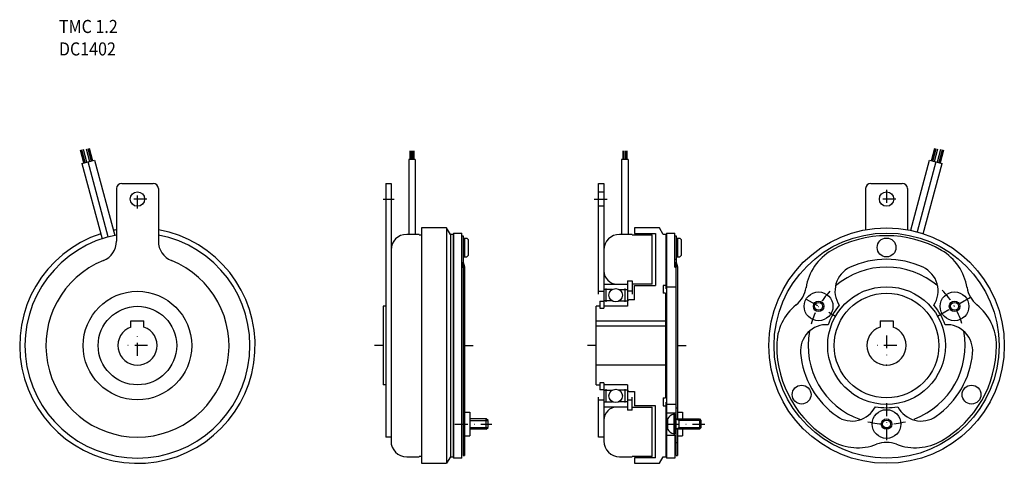
# Model space of a CAD drawing. Extents: x -139 to 237, y -45 to 125.
import ezdxf

# ---------------------------------------------------------------- set-up
doc = ezdxf.new("R2010")
doc.units = 0
doc.linetypes.add('DASHDOT', pattern=[9.903655, 4.951828, -2.475914, 0, -2.475914])
doc.linetypes.add('DOT', pattern=[4.951828, 0, -2.475914, 0, -2.475914])
doc.layers.add('1', color=7, linetype='CONTINUOUS')
doc.styles.add('SIMPLEX', font='simplex')

msp = doc.modelspace()

# ---------------------------------------------------------------- linework, layer by layer
at = {"layer": '1', "color": 7}
for p, q in [((-112.94, 75.35), (-111.62, 70.53)), ((-112.43, 75.49), (-111.12, 70.66)), ((209.61, 70.66), (210.92, 75.49)), ((210.11, 70.53), (211.43, 75.35)), ((-114.36, 69.79), (-115.64, 74.63)), ((-113.86, 69.93), (-115.13, 74.76)), ((-113.26, 70.09), (-114.55, 74.92)), ((-113.53, 75.19), (-112.22, 70.37)), ((10.25, 74.38), (10.25, 71.08)), ((10.68, 74.38), (10.68, 71.08)), ((11.27, 74.38), (11.27, 71.08)), ((11.76, 74.38), (11.76, 71.08)), ((91.62, 74.38), (91.62, 71.08)), ((92.05, 74.38), (92.05, 71.08)), ((92.64, 74.38), (92.64, 71.08)), ((93.13, 74.38), (93.13, 71.08)), ((210.71, 70.37), (212.02, 75.19)), ((213.04, 74.92), (211.75, 70.09)), ((213.62, 74.76), (212.35, 69.93)), ((214.13, 74.63), (212.85, 69.79)), ((-115.16, 69.58), (-110.33, 70.87)), ((-115.16, 69.58), (-107.45, 40.82)), ((-105.05, 41.53), (-112.74, 70.23)), ((-110.33, 70.87), (-102.62, 42.11)), ((9.75, 71.08), (9.75, 42.5)), ((12.25, 71.08), (9.75, 71.08)), ((12.25, 71.08), (12.25, 42.5)), ((91.12, 71.08), (91.12, 42.5)), ((93.62, 71.08), (91.12, 71.08)), ((93.62, 71.08), (93.62, 42.5)), ((201.63, 44.05), (208.82, 70.87)), ((211.23, 70.23), (204.06, 43.47)), ((206.46, 42.75), (213.65, 69.58)), ((208.82, 70.87), (213.65, 69.58)), ((-99.92, 62), (-87.92, 62)), ((1, 62), (3, 62)), ((1, 62), (1, -35)), ((3, 62), (3, -36.5)), ((82.37, 19.71), (82.37, 62)), ((82.37, 62), (84.37, 62)), ((84.37, 62), (84.37, 14.3)), ((186.41, 62), (198.41, 62)), ((-101.92, 60), (-101.92, 39.91)), ((-85.92, 60), (-85.92, 39.91)), ((82.37, 58.75), (84.37, 58.75)), ((184.41, 60), (184.41, 44.28)), ((200.41, 60), (200.41, 44.28)), ((82.37, 53.37), (84.37, 53.37)), ((13.78, 42.5), (9, 42.5)), ((13.78, 42.5), (13.78, 42.35)), ((13.78, 42.35), (14.7, 42.35)), ((24.26, 45), (14.7, 45)), ((14.7, 45), (14.7, 42.65)), ((14.7, 43.56), (14.7, -45)), ((24.26, 45), (24.26, -45)), ((25.7, 42.5), (24.26, 45)), ((25.7, 42.5), (25.7, -42.5)), ((26.7, 42.5), (25.7, 42.5)), ((26.7, 42.5), (26.7, -42.5)), ((26.9, 43), (30.1, 43)), ((26.9, 43), (26.9, -43)), ((30.1, -43), (30.1, 43)), ((30.1, 42), (30.6, 42)), ((30.6, 42), (30.6, 31.93)), ((95.15, 42.5), (90.37, 42.5)), ((95.15, 42.5), (95.15, 42.35)), ((95.15, 42.35), (102.87, 42.35)), ((105.63, 45), (96.07, 45)), ((96.07, 45), (96.07, 42.85)), ((96.07, 42.85), (104.07, 42.85)), ((102.87, 23.5), (102.87, 42.35)), ((104.07, 42.85), (104.07, 23)), ((107.07, 42.5), (105.63, 45)), ((108.07, 42.5), (107.07, 42.5)), ((108.07, 42.5), (108.07, 21.67)), ((108.27, 43), (111.47, 43)), ((108.27, 43), (108.27, -43)), ((111.47, 30), (111.47, 43)), ((111.47, 42), (111.97, 42)), ((111.97, 42), (111.97, 31.93)), ((30.6, 41.1), (32, 41.1)), ((31.1, 41.1), (31.1, 33.9)), ((32.5, 40.6), (32, 41.1)), ((32.5, 40.6), (32.5, 34.4)), ((111.97, 41.1), (113.37, 41.1)), ((112.47, 41.1), (112.47, 33.9)), ((113.87, 40.6), (113.37, 41.1)), ((113.87, 40.6), (113.87, 34.4)), ((30.6, 33.9), (32, 33.9)), ((32, 33.9), (32.5, 34.4)), ((111.97, 33.9), (113.37, 33.9)), ((113.37, 33.9), (113.87, 34.4)), ((30.1, 31.87), (30.6, 30)), ((30.6, 31.93), (31.1, 30.07)), ((111.47, 33), (111.97, 33)), ((111.47, 31.87), (111.97, 30)), ((111.97, 31.93), (112.47, 30.07)), ((30.1, 30), (30.6, 30)), ((30.6, 30), (30.6, -42)), ((31.1, 30.07), (31.1, -42)), ((111.47, 30), (111.97, 30)), ((111.97, -42), (111.97, 30)), ((112.47, 30.07), (112.47, -28)), ((84.37, 23.5), (93.37, 23.5)), ((93.37, 24.75), (93.37, 15)), ((93.37, 24.75), (95.17, 24.75)), ((95.17, 24.75), (95.17, 19.71)), ((102.87, 23.5), (95.17, 23.5)), ((96.07, 23), (104.07, 23)), ((96.07, 17.5), (96.07, 23)), ((107.07, 23), (107.07, 20)), ((108.07, 23), (107.07, 23)), ((82.37, 20.75), (84.37, 20.75)), ((87.59, 21.46), (84.37, 21.46)), ((85.27, 16.7), (85.27, 21.8)), ((90.14, 21.46), (93.37, 21.46)), ((92.47, 16.7), (92.47, 21.8)), ((95.17, 20.75), (93.37, 20.75)), ((107.87, 20), (107.07, 20)), ((107.87, 20), (107.87, -20)), ((108.27, 22.5), (111.97, 22.5)), ((82.77, 16.91), (82.77, 14.3)), ((82.77, 16.91), (84.37, 16.91)), ((87.59, 17.04), (84.37, 17.04)), ((90.14, 17.04), (93.37, 17.04)), ((93.87, 17.5), (93.37, 17)), ((96.07, 17.5), (93.87, 17.5)), ((0, 15), (0, -15)), ((1, 15), (0, 15)), ((82.77, 15), (81.37, 15)), ((81.37, -15), (81.37, 15)), ((82.77, 14.3), (84.37, 14.3)), ((93.37, 15), (84.37, 15)), ((-96.42, 9.5), (-91.42, 9.5)), ((-96.42, 7.07), (-96.42, 9.5)), ((-91.42, 7.07), (-91.42, 9.5)), ((81.37, 9.5), (107.87, 9.5)), ((189.91, 9.5), (194.91, 9.5)), ((189.91, 9.5), (189.91, 7.07)), ((194.91, 9.5), (194.91, 7.07)), ((81.37, 7.5), (107.87, 7.5)), ((107.87, -7.5), (81.37, -7.5)), ((1, -15), (0, -15)), ((81.37, -15), (81.37, -14.7)), ((81.37, -15), (82.77, -15)), ((84.37, -14.3), (82.77, -14.3)), ((82.77, -14.3), (82.77, -16.91)), ((84.37, -14.3), (84.37, -36.5)), ((93.37, -15), (84.37, -15)), ((93.37, -15), (93.37, -24.75)), ((84.37, -16.91), (82.77, -16.91)), ((84.37, -17.04), (87.59, -17.04)), ((85.27, -21.8), (85.27, -16.7)), ((93.37, -17.04), (90.14, -17.04)), ((92.47, -21.8), (92.47, -16.7)), ((93.37, -17), (93.87, -17.5)), ((93.87, -17.5), (96.07, -17.5)), ((93.87, -17.5), (96.07, -17.5)), ((96.07, -17.5), (96.07, -23)), ((82.37, -35), (82.37, -19.71)), ((82.37, -20.75), (84.37, -20.75)), ((84.37, -21.46), (87.59, -21.46)), ((93.37, -21.46), (90.14, -21.46)), ((93.37, -20.75), (95.17, -20.75)), ((95.17, -24.75), (95.17, -19.71)), ((107.07, -20), (107.07, -23)), ((107.07, -20), (107.87, -20)), ((108.07, -21.67), (108.07, -42.5)), ((111.97, -22.5), (108.27, -22.5)), ((31.1, -25.5), (33.1, -25.5)), ((33.1, -25.5), (33.1, -34.5)), ((93.37, -23.5), (84.37, -23.5)), ((95.17, -24.75), (93.37, -24.75)), ((95.17, -23.5), (102.87, -23.5)), ((104.07, -23), (96.07, -23)), ((102.87, -42.35), (102.87, -23.5)), ((104.07, -42.85), (104.07, -23)), ((107.07, -23), (108.07, -23)), ((108.27, -25.75), (111.97, -25.75)), ((111.47, -26.25), (111.07, -26.25)), ((111.07, -26.25), (111.07, -33.75)), ((111.47, -33.75), (111.47, -26.25)), ((111.97, -23.75), (112.47, -23.75)), ((112.47, -25.5), (114.47, -25.5)), ((114.47, -25.5), (114.47, -28)), ((39.4, -28), (33.1, -28)), ((39.4, -32), (39.4, -28)), ((40.1, -28.7), (39.4, -28)), ((40.1, -31.3), (40.1, -28.7)), ((108.72, -28), (108.72, -32)), ((111.47, -26.5), (111.97, -26.5)), ((111.97, -28), (120.87, -28)), ((120.87, -28), (121.47, -28.6)), ((120.87, -28), (120.87, -32)), ((121.47, -28.6), (121.47, -31.4)), ((39.4, -32), (33.1, -32)), ((39.4, -32), (40.1, -31.3)), ((111.07, -33.75), (111.47, -33.75)), ((111.97, -33.5), (111.47, -33.5)), ((120.87, -32), (111.97, -32)), ((112.47, -32), (112.47, -42)), ((114.47, -32), (114.47, -34.5)), ((121.47, -31.4), (120.87, -32)), ((3, -35), (1, -35)), ((31.1, -34.5), (33.1, -34.5)), ((84.35, -35), (82.37, -35)), ((108.27, -34.25), (111.47, -34.25)), ((111.47, -34.25), (111.47, -43)), ((111.97, -37), (112.47, -37)), ((112.47, -34.5), (114.47, -34.5)), ((9, -42.5), (13.78, -42.5)), ((14.7, -42.35), (13.78, -42.35)), ((13.78, -42.35), (13.78, -42.5)), ((14.7, -45), (24.26, -45)), ((25.7, -42.5), (24.26, -45)), ((25.7, -42.5), (26.7, -42.5)), ((30.1, -43), (26.9, -43)), ((30.6, -42), (31.1, -42)), ((90.37, -42.5), (95.15, -42.5)), ((102.87, -42.35), (95.15, -42.35)), ((95.15, -42.35), (95.15, -42.5)), ((96.07, -42.85), (96.07, -45)), ((104.07, -42.85), (96.07, -42.85)), ((96.07, -45), (105.63, -45)), ((105.63, -45), (107.07, -42.5)), ((107.07, -42.5), (108.07, -42.5)), ((111.47, -43), (108.27, -43)), ((111.97, -42), (112.47, -42))]:
    msp.add_line(p, q, dxfattribs=at)
at = {"layer": '1', "color": 3, "linetype": 'DASHDOT'}
for p, q in [((-93.92, 52.44), (-93.92, 59.56)), ((192.41, 59.56), (192.41, 52.44)), ((-90.37, 56), (-97.48, 56)), ((-0.03, 56), (4.17, 56)), ((80.68, 56), (85.63, 56)), ((195.97, 56), (188.86, 56)), ((161.67, 17.75), (172.93, 11.25)), ((211.9, 11.25), (224.46, 18.5)), ((-93.92, -3.9), (-93.92, 3.9)), ((192.41, 3.9), (192.41, -3.9)), ((-90.02, 0), (-97.83, 0)), ((0, 0), (-3.31, 0)), ((31.1, 0), (34.4, 0)), ((81.37, 0), (78.06, 0)), ((112.47, 0), (115.77, 0)), ((196.32, 0), (188.51, 0)), ((192.41, -22.02), (192.41, -36.14)), ((27.35, -30), (41.6, -30)), ((108.27, -30), (122.97, -30))]:
    msp.add_line(p, q, dxfattribs=at)
at = {"layer": '1', "color": 3}
for p, q in [((33.1, -28.7), (40.1, -28.7)), ((113.01, -28.6), (111.97, -28)), ((113.01, -28), (113.01, -32)), ((121.47, -28.6), (113.01, -28.6)), ((33.1, -31.3), (40.1, -31.3)), ((113.01, -31.4), (111.97, -32)), ((121.47, -31.4), (113.01, -31.4))]:
    msp.add_line(p, q, dxfattribs=at)
at = {"layer": '1', "color": 7}
for centre, radius in [((-93.92, 56), 2.75), ((192.41, 56), 2.75), ((192.41, 0), 45), ((192.41, 0), 43), ((192.41, 37.5), 3.6), ((-93.92, 0), 20.75), ((88.87, 19.25), 2.55), ((166.43, 15), 5.5), ((192.41, 0), 22.5), ((192.41, 0), 20), ((218.4, 15), 5.5), ((166.43, 15), 2), ((166.43, 15), 1.5), ((218.4, 15), 2), ((218.4, 15), 1.5), ((-93.92, 0), 15), ((88.87, -19.25), 2.55), ((159.94, -18.75), 3.6), ((224.89, -18.75), 3.6), ((192.41, -30), 5.5), ((192.41, -30), 2), ((192.41, -30), 1.5)]:
    msp.add_circle(centre, radius, dxfattribs=at)
at = {"layer": '1', "color": 3}
msp.add_circle((192.41, -30), 1.5, dxfattribs=at)
at = {"layer": '1', "color": 7}
for centre, radius, start, end in [((-99.92, 60), 2, 90, 180), ((-87.92, 60), 2, 0, 90), ((186.41, 60), 2, 90, 180), ((198.41, 60), 2, 0, 90), ((-93.92, 0), 45, 108.1847, 79.7597), ((-93.92, 0), 43, 100.7222, 79.2778), ((-93.92, 0), 45, 100.2403, 101.8153), ((9.01, 36.51), 5.99, 90.0835, 180.0835), ((90.37, 36.5), 6, 90, 180), ((192.41, 0), 42, 60, 120), ((-109.92, 39.91), 8, 291.8448, 0), ((-77.92, 39.91), 8, 180, 248.1552), ((181.41, 19.05), 20, 120, 171.1404), ((203.41, 19.05), 20, 8.8596, 60), ((-93.92, 0), 35, 111.8448, 68.1552), ((192.41, 0), 33, 65, 115), ((89.36, 28.49), 4.99, 179.8998, 269.8998), ((182.69, 20.85), 10, 115, 213.1155), ((192.41, 0), 30, 49.3746, 130.6254), ((202.13, 20.85), 10, 326.8845, 65), ((151.28, 23.75), 10.5, 308.8596, 351.1404), ((233.55, 23.75), 10.5, 188.8596, 231.1404), ((170.41, 0), 20, 128.8596, 180), ((192.41, 0), 23.75, 139.635, 160.365), ((192.41, 0), 23.75, 19.635, 40.365), ((214.41, 0), 20, 0, 51.1404), ((169.5, -2), 10, 86.8845, 185), ((215.33, -2), 10, 355, 93.1155), ((-93.92, 0), 7.5, 109.4712, 70.5288), ((192.41, 0), 30, 169.3746, 250.6254), ((192.41, 0), 7.5, 109.4712, 70.5288), ((192.41, 0), 30, 290.6056, 10.6254), ((192.41, 0), 42, 180, 240), ((192.41, 0), 42, 300, 360), ((192.41, 0), 33, 185, 235), ((192.41, 0), 33, 305, 355), ((89.36, -28.49), 4.99, 90.1002, 180.1002), ((112.18, -30.2), 4.1, 105.7387, 147.61), ((179.22, -18.84), 10, 235, 333.1155), ((192.41, 0), 23.75, 259.635, 280.365), ((205.61, -18.84), 10, 206.8845, 305), ((112.18, -29.8), 4.1, 212.39, 254.2613), ((9, -36.5), 6, 180, 270), ((90.37, -36.5), 6, 180, 270), ((181.41, -19.05), 20, 240, 291.1404), ((192.41, -47.5), 10.5, 68.8596, 111.1404), ((203.41, -19.05), 20, 248.8596, 300)]:
    msp.add_arc(centre, radius, start, end, dxfattribs=at)
at = {"layer": '1', "color": 3, "linetype": 'DASHDOT'}
for start, end in [(136.1329, 164.0791), (16.2594, 44.873), (256.1329, 284.0791)]:
    msp.add_arc((192.41, 0), 30, start, end, dxfattribs=at)
at = {"layer": '1', "color": 7, "linetype": 'DOT'}
msp.add_point((192.41, -7.5), dxfattribs=at)

# ---------------------------------------------------------------- texts
at = {"layer": '1', "color": 7, "style": 'SIMPLEX', "width": 0.9}
for s, p in [('TMC 1.2', (-123.92, 119.47)), ('DC1402', (-123.92, 110.88))]:
    msp.add_text(s, height=5, dxfattribs=at).set_placement(p)

doc.saveas('drawing.dxf')
